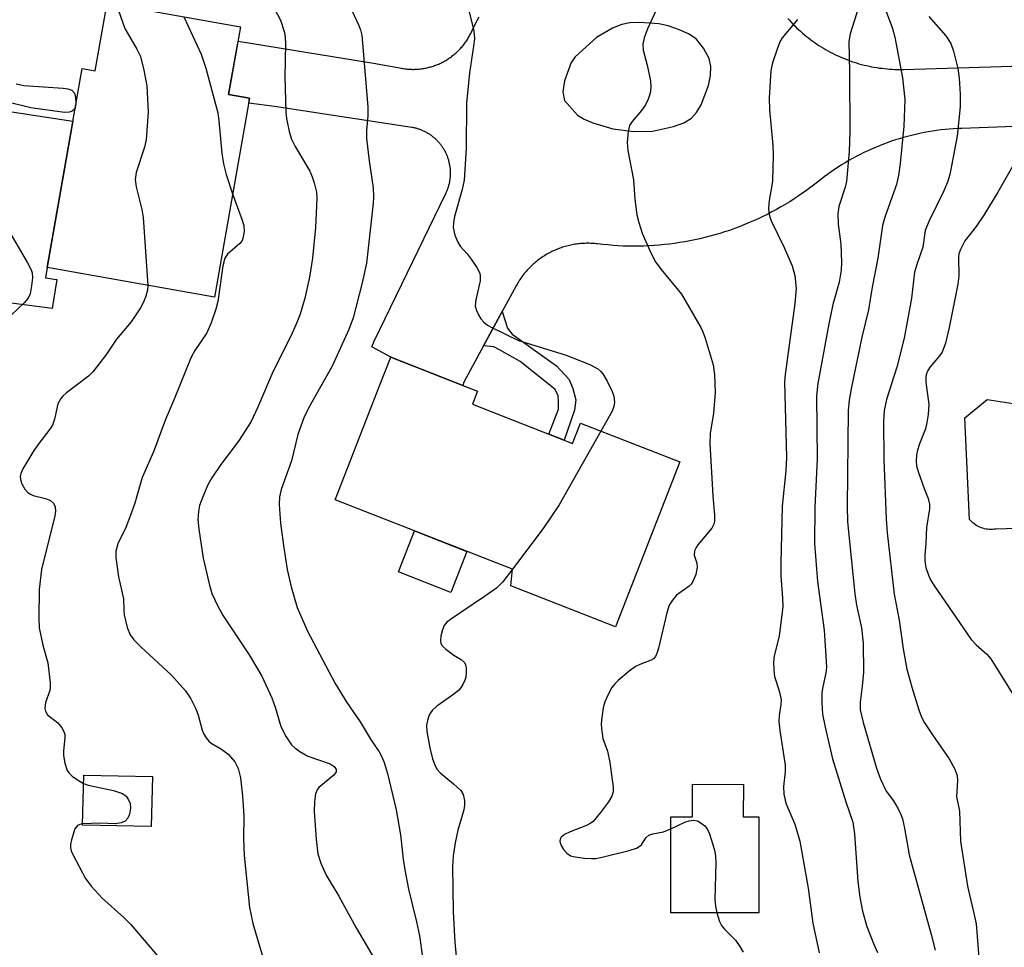
# Model space of a CAD drawing. Units: inches. Extents: x 1249770 to 1255770, y 581451 to 585451.
# Drawn here: x 1251043 to 1251219, y 581775 to 581942 of the extents above; entities that cross this region are included whole.
import ezdxf

# ---------------------------------------------------------------- set-up
doc = ezdxf.new("R2010")
doc.units = ezdxf.units.IN
doc.header["$MEASUREMENT"] = 0
for name, color, linetype in [('BLDG-Footprint', 5, 'Continuous'), ('CULTRL-Pad', 6, 'Continuous'), ('TRANS-Driveway', 251, 'Continuous'), ('TRANS-Non Street Sidewalk', 7, 'Continuous'), ('Undefined', 1, 'Continuous')]:
    doc.layers.add(name, color=color, linetype=linetype)

msp = doc.modelspace()

# ---------------------------------------------------------------- linework, layer by layer
at = {"layer": 'BLDG-Footprint'}
for points, elevation in [([(1251082.43, 581940.3), (1251080.28, 581928.17), (1251084.04, 581927.51), (1251077.72, 581891.82), (1251047.7, 581897.13), (1251054.02, 581932.82), (1251056.34, 581932.41), (1251058.49, 581944.54)], 713.49), ([(1251124.03, 581872.6), (1251141.96, 581865.58), (1251143.39, 581869.23), (1251161.22, 581862.25), (1251149.65, 581832.68), (1251130.9, 581840.02), (1251131.2, 581842.99), (1251099.37, 581855.45), (1251107.37, 581875.88), (1251109.39, 581881.03), (1251122.26, 581875.99), (1251124.94, 581874.94)], 706.21), ([(1251066.61, 581805.79), (1251066.4, 581796.83), (1251054.08, 581797.11), (1251054.28, 581806.08)], 713.62), ([(1251172.61, 581804.41), (1251172.6, 581798.59), (1251175.41, 581798.58), (1251175.38, 581781.33), (1251159.59, 581781.36), (1251159.61, 581798.6), (1251163.5, 581798.6), (1251163.51, 581804.42)], 704.04)]:
    msp.add_lwpolyline(points, close=True, dxfattribs=dict(at, elevation=elevation))
at = {"layer": 'CULTRL-Pad'}
for points in [[(1251049.47, 581895.01), (1251048.6, 581889.79), (1251031.16, 581892.06), (1251031.86, 581900.95), (1251034.65, 581926.06), (1251052.35, 581923.39), (1251047.7, 581897.13), (1251047.43, 581895.3)], [(1251217.3, 581850.13), (1251217.01, 581850.12), (1251216.72, 581850.13), (1251216.43, 581850.16), (1251216.14, 581850.2), (1251215.86, 581850.26), (1251215.57, 581850.34), (1251215.3, 581850.43), (1251215.03, 581850.54), (1251214.76, 581850.66), (1251214.51, 581850.8), (1251214.26, 581850.96), (1251214.03, 581851.13), (1251213.8, 581851.31), (1251213.59, 581851.51), (1251213.38, 581851.72), (1251213.19, 581851.94), (1251212.32, 581870.17), (1251216.32, 581873.47), (1251225.7, 581872.02), (1251225.37, 581850.42), (1251217.88, 581850.2), (1251217.59, 581850.16)], [(1251123.03, 581846.19), (1251120.15, 581838.85), (1251110.74, 581842.53), (1251113.62, 581849.88)]]:
    msp.add_lwpolyline(points, close=True, dxfattribs=at)
at = {"layer": 'TRANS-Driveway'}
for points in [[(1251288.67, 581925.01, 0), (1251211.81, 581922.1, 0), (1251211.05, 581922.07, 0), (1251210.29, 581922.02, 0), (1251209.53, 581921.97, 0), (1251208.78, 581921.89, 0), (1251208.02, 581921.81, 0), (1251207.26, 581921.71, 0), (1251206.51, 581921.6, 0), (1251205.76, 581921.47, 0), (1251205.02, 581921.34, 0), (1251204.27, 581921.19, 0), (1251203.53, 581921.02, 0), (1251202.79, 581920.84, 0), (1251202.05, 581920.66, 0), (1251201.32, 581920.45, 0), (1251200.59, 581920.24, 0), (1251199.87, 581920.01, 0), (1251199.15, 581919.77, 0), (1251198.43, 581919.52, 0), (1251197.72, 581919.25, 0), (1251197.01, 581918.98, 0), (1251196.3, 581918.68, 0), (1251195.61, 581918.38, 0), (1251194.92, 581918.07, 0), (1251194.23, 581917.74, 0), (1251193.55, 581917.4, 0), (1251192.87, 581917.05, 0), (1251192.2, 581916.69, 0), (1251191.54, 581916.32, 0), (1251190.89, 581915.93, 0), (1251190.24, 581915.54, 0), (1251189.6, 581915.13, 0), (1251188.96, 581914.71, 0), (1251188.34, 581914.28, 0), (1251187.72, 581913.84, 0), (1251187.1, 581913.39, 0), (1251186.12, 581912.63, 0), (1251184.72, 581911.54, 0), (1251183.98, 581910.99, 0), (1251183.23, 581910.46, 0), (1251182.47, 581909.94, 0), (1251181.7, 581909.43, 0), (1251180.92, 581908.94, 0), (1251180.13, 581908.46, 0), (1251179.34, 581907.99, 0), (1251178.54, 581907.54, 0), (1251177.72, 581907.1, 0), (1251176.91, 581906.67, 0), (1251176.08, 581906.26, 0), (1251175.25, 581905.87, 0), (1251174.41, 581905.49, 0), (1251173.56, 581905.12, 0), (1251172.71, 581904.77, 0), (1251171.85, 581904.43, 0), (1251170.99, 581904.11, 0), (1251170.12, 581903.8, 0), (1251169.25, 581903.51, 0), (1251168.36, 581903.24, 0), (1251167.48, 581902.98, 0), (1251166.59, 581902.73, 0), (1251165.7, 581902.5, 0), (1251164.8, 581902.29, 0), (1251163.9, 581902.09, 0), (1251162.99, 581901.91, 0), (1251162.09, 581901.74, 0), (1251161.18, 581901.59, 0), (1251160.27, 581901.46, 0), (1251159.35, 581901.34, 0), (1251158.44, 581901.23, 0), (1251157.52, 581901.15, 0), (1251156.6, 581901.08, 0), (1251155.68, 581901.02, 0), (1251154.76, 581900.99, 0), (1251153.83, 581900.96, 0), (1251152.91, 581900.96, 0), (1251151.99, 581900.97, 0), (1251151.07, 581900.99, 0), (1251150.15, 581901.03, 0), (1251149.23, 581901.09, 0), (1251148.31, 581901.17, 0), (1251147.39, 581901.26, 0), (1251146.47, 581901.36, 0), (1251146.22, 581901.39, 0), (1251145.97, 581901.41, 0), (1251145.71, 581901.43, 0), (1251145.46, 581901.45, 0), (1251145.2, 581901.46, 0), (1251144.95, 581901.47, 0), (1251144.69, 581901.47, 0), (1251144.44, 581901.47, 0), (1251144.18, 581901.46, 0), (1251143.93, 581901.45, 0), (1251143.67, 581901.43, 0), (1251143.42, 581901.41, 0), (1251143.16, 581901.39, 0), (1251142.91, 581901.36, 0), (1251142.66, 581901.33, 0), (1251142.4, 581901.29, 0), (1251142.15, 581901.25, 0), (1251141.9, 581901.2, 0), (1251141.65, 581901.15, 0), (1251141.4, 581901.09, 0), (1251141.16, 581901.04, 0), (1251140.91, 581900.97, 0), (1251140.66, 581900.9, 0), (1251140.42, 581900.83, 0), (1251140.17, 581900.76, 0), (1251139.93, 581900.68, 0), (1251139.69, 581900.59, 0), (1251139.45, 581900.5, 0), (1251139.21, 581900.4, 0), (1251138.98, 581900.31, 0), (1251138.74, 581900.2, 0), (1251138.51, 581900.1, 0), (1251138.28, 581899.99, 0), (1251138.05, 581899.88, 0), (1251137.82, 581899.76, 0), (1251137.6, 581899.64, 0), (1251137.38, 581899.51, 0), (1251137.16, 581899.38, 0), (1251136.94, 581899.25, 0), (1251136.72, 581899.11, 0), (1251136.51, 581898.97, 0), (1251136.3, 581898.83, 0), (1251136.09, 581898.68, 0), (1251135.89, 581898.53, 0), (1251135.69, 581898.37, 0), (1251135.49, 581898.21, 0), (1251135.29, 581898.05, 0), (1251135.09, 581897.88, 0), (1251134.9, 581897.71, 0), (1251134.72, 581897.54, 0), (1251134.53, 581897.37, 0), (1251134.35, 581897.19, 0), (1251134.17, 581897, 0), (1251133.99, 581896.82, 0), (1251133.82, 581896.63, 0), (1251133.65, 581896.44, 0), (1251133.49, 581896.24, 0), (1251133.32, 581896.05, 0), (1251133.16, 581895.85, 0), (1251133.01, 581895.65, 0), (1251132.86, 581895.44, 0), (1251132.71, 581895.23, 0), (1251132.56, 581895.02, 0), (1251132.42, 581894.81, 0), (1251132.28, 581894.59, 0), (1251132.15, 581894.38, 0), (1251132.02, 581894.16, 0), (1251131.83, 581893.82, 0), (1251129.33, 581889.22, 0), (1251125.99, 581883.06, 0), (1251122.47, 581876.58, 0), (1251122.26, 581875.99, 0), (1251109.39, 581881.03, 0), (1251105.95, 581882.92, 0), (1251106.37, 581883.93, 0), (1251119.24, 581910.43, 0), (1251119.3, 581910.57, 0), (1251119.36, 581910.7, 0), (1251119.42, 581910.83, 0), (1251119.48, 581910.97, 0), (1251119.53, 581911.1, 0), (1251119.58, 581911.24, 0), (1251119.63, 581911.37, 0), (1251119.68, 581911.51, 0), (1251119.72, 581911.65, 0), (1251119.76, 581911.79, 0), (1251119.8, 581911.93, 0), (1251119.83, 581912.07, 0), (1251119.87, 581912.21, 0), (1251119.9, 581912.35, 0), (1251119.93, 581912.49, 0), (1251119.95, 581912.64, 0), (1251119.98, 581912.78, 0), (1251120, 581912.92, 0), (1251120.02, 581913.07, 0), (1251120.04, 581913.21, 0), (1251120.05, 581913.36, 0), (1251120.06, 581913.5, 0), (1251120.07, 581913.65, 0), (1251120.07, 581913.79, 0), (1251120.08, 581913.94, 0), (1251120.08, 581914.08, 0), (1251120.08, 581914.23, 0), (1251120.07, 581914.37, 0), (1251120.07, 581914.52, 0), (1251120.06, 581914.66, 0), (1251120.05, 581914.81, 0), (1251120.03, 581914.95, 0), (1251120.01, 581915.1, 0), (1251119.99, 581915.24, 0), (1251119.97, 581915.38, 0), (1251119.95, 581915.52, 0), (1251119.92, 581915.67, 0), (1251119.89, 581915.81, 0), (1251119.86, 581915.95, 0), (1251119.83, 581916.1, 0), (1251119.79, 581916.23, 0), (1251119.75, 581916.37, 0), (1251119.71, 581916.51, 0), (1251119.67, 581916.65, 0), (1251119.62, 581916.79, 0), (1251119.57, 581916.93, 0), (1251119.52, 581917.06, 0), (1251119.47, 581917.2, 0), (1251119.41, 581917.33, 0), (1251119.35, 581917.46, 0), (1251119.29, 581917.6, 0), (1251119.23, 581917.73, 0), (1251119.17, 581917.85, 0), (1251119.1, 581917.98, 0), (1251119.03, 581918.11, 0), (1251118.96, 581918.24, 0), (1251118.88, 581918.36, 0), (1251118.81, 581918.49, 0), (1251118.73, 581918.61, 0), (1251118.65, 581918.73, 0), (1251118.57, 581918.85, 0), (1251118.48, 581918.97, 0), (1251118.4, 581919.08, 0), (1251118.31, 581919.2, 0), (1251118.22, 581919.31, 0), (1251118.13, 581919.42, 0), (1251118.03, 581919.53, 0), (1251117.93, 581919.64, 0), (1251117.83, 581919.75, 0), (1251117.73, 581919.85, 0), (1251117.63, 581919.96, 0), (1251117.53, 581920.06, 0), (1251117.42, 581920.16, 0), (1251117.32, 581920.26, 0), (1251117.21, 581920.35, 0), (1251117.1, 581920.45, 0), (1251116.98, 581920.54, 0), (1251116.87, 581920.63, 0), (1251116.76, 581920.72, 0), (1251116.64, 581920.81, 0), (1251116.52, 581920.89, 0), (1251116.4, 581920.97, 0), (1251116.28, 581921.05, 0), (1251116.16, 581921.13, 0), (1251116.03, 581921.2, 0), (1251115.91, 581921.28, 0), (1251115.78, 581921.35, 0), (1251115.65, 581921.42, 0), (1251115.53, 581921.49, 0), (1251115.4, 581921.55, 0), (1251115.26, 581921.61, 0), (1251115.13, 581921.67, 0), (1251115, 581921.73, 0), (1251114.86, 581921.79, 0), (1251114.73, 581921.84, 0), (1251114.59, 581921.89, 0), (1251114.46, 581921.94, 0), (1251114.32, 581921.98, 0), (1251114.18, 581922.02, 0), (1251114.04, 581922.07, 0), (1251113.9, 581922.11, 0), (1251113.76, 581922.14, 0), (1251113.62, 581922.18, 0), (1251113.48, 581922.21, 0), (1251113.33, 581922.23, 0), (1251113.15, 581922.27, 0), (1251088.49, 581926.01, 0), (1251083.88, 581926.62, 0), (1251084.04, 581927.51, 0), (1251080.28, 581928.17, 0), (1251081.97, 581937.72, 0), (1251106.27, 581933.77, 0), (1251111.27, 581932.87, 0), (1251111.46, 581932.84, 0), (1251111.66, 581932.81, 0), (1251111.86, 581932.78, 0), (1251112.06, 581932.75, 0), (1251112.26, 581932.74, 0), (1251112.46, 581932.72, 0), (1251112.66, 581932.7, 0), (1251112.86, 581932.69, 0), (1251113.07, 581932.69, 0), (1251113.27, 581932.68, 0), (1251113.47, 581932.68, 0), (1251113.67, 581932.69, 0), (1251113.87, 581932.69, 0), (1251114.07, 581932.71, 0), (1251114.27, 581932.72, 0), (1251114.48, 581932.74, 0), (1251114.67, 581932.76, 0), (1251114.88, 581932.78, 0), (1251115.08, 581932.81, 0), (1251115.28, 581932.84, 0), (1251115.47, 581932.88, 0), (1251115.67, 581932.92, 0), (1251115.87, 581932.96, 0), (1251116.06, 581933, 0), (1251116.26, 581933.05, 0), (1251116.45, 581933.11, 0), (1251116.65, 581933.16, 0), (1251116.84, 581933.22, 0), (1251117.03, 581933.28, 0), (1251117.22, 581933.35, 0), (1251117.41, 581933.42, 0), (1251117.6, 581933.49, 0), (1251117.79, 581933.57, 0), (1251117.97, 581933.64, 0), (1251118.16, 581933.73, 0), (1251118.34, 581933.81, 0), (1251118.52, 581933.9, 0), (1251118.7, 581933.99, 0), (1251118.88, 581934.09, 0), (1251119.05, 581934.19, 0), (1251119.23, 581934.28, 0), (1251119.4, 581934.39, 0), (1251119.57, 581934.5, 0), (1251119.74, 581934.61, 0), (1251119.91, 581934.72, 0), (1251120.07, 581934.83, 0), (1251120.24, 581934.95, 0), (1251120.4, 581935.08, 0), (1251120.56, 581935.2, 0), (1251120.71, 581935.33, 0), (1251120.87, 581935.46, 0), (1251121.02, 581935.59, 0), (1251121.17, 581935.72, 0), (1251121.32, 581935.86, 0), (1251121.46, 581936, 0), (1251121.6, 581936.15, 0), (1251121.74, 581936.29, 0), (1251121.88, 581936.44, 0), (1251122.01, 581936.59, 0), (1251122.15, 581936.74, 0), (1251122.28, 581936.89, 0), (1251122.4, 581937.05, 0), (1251122.53, 581937.21, 0), (1251122.65, 581937.37, 0), (1251122.77, 581937.53, 0), (1251122.88, 581937.7, 0), (1251123, 581937.87, 0), (1251123.1, 581938.03, 0), (1251123.21, 581938.21, 0), (1251123.31, 581938.38, 0), (1251123.41, 581938.55, 0), (1251123.51, 581938.73, 0), (1251123.6, 581938.91, 0), (1251123.7, 581939.09, 0), (1251123.82, 581939.35, 0), (1251124.11, 581939.94, 0), (1251124.37, 581940.49, 0), (1251124.65, 581941.02, 0), (1251124.94, 581941.55, 0), (1251125.23, 581942.09, 0)], [(1251180.57, 581941.83, 0), (1251180.88, 581941.48, 0), (1251181.19, 581941.14, 0), (1251181.51, 581940.8, 0), (1251181.84, 581940.47, 0), (1251182.17, 581940.14, 0), (1251182.51, 581939.82, 0), (1251182.85, 581939.51, 0), (1251183.2, 581939.2, 0), (1251183.56, 581938.9, 0), (1251183.92, 581938.6, 0), (1251184.28, 581938.31, 0), (1251184.65, 581938.03, 0), (1251185.02, 581937.75, 0), (1251185.4, 581937.48, 0), (1251185.79, 581937.22, 0), (1251186.17, 581936.96, 0), (1251186.57, 581936.71, 0), (1251186.96, 581936.47, 0), (1251187.37, 581936.23, 0), (1251187.77, 581936, 0), (1251188.18, 581935.78, 0), (1251188.6, 581935.57, 0), (1251189.01, 581935.36, 0), (1251189.43, 581935.16, 0), (1251189.86, 581934.97, 0), (1251190.28, 581934.78, 0), (1251190.71, 581934.6, 0), (1251191.15, 581934.43, 0), (1251191.58, 581934.27, 0), (1251192.02, 581934.11, 0), (1251192.46, 581933.97, 0), (1251192.9, 581933.83, 0), (1251193.35, 581933.7, 0), (1251193.8, 581933.57, 0), (1251194.25, 581933.46, 0), (1251194.7, 581933.35, 0), (1251195.16, 581933.25, 0), (1251195.61, 581933.15, 0), (1251196.07, 581933.07, 0), (1251196.53, 581932.99, 0), (1251196.99, 581932.92, 0), (1251197.45, 581932.87, 0), (1251197.92, 581932.81, 0), (1251198.38, 581932.77, 0), (1251198.85, 581932.73, 0), (1251199.31, 581932.7, 0), (1251199.77, 581932.68, 0), (1251200.24, 581932.67, 0), (1251200.7, 581932.67, 0), (1251201.42, 581932.68, 0), (1251288.71, 581935.35, 0)]]:
    msp.add_polyline3d(points, dxfattribs=at)
msp.add_polyline3d([(1251157.42, 581940.86, 0), (1251154.03, 581941.08, 0), (1251152.24, 581941.01, 0), (1251150.78, 581940.75, 0), (1251149.16, 581940.08, 0), (1251146.24, 581938.38, 0), (1251142.44, 581934.93, 0), (1251141.71, 581933.94, 0), (1251140.54, 581930.65, 0), (1251140.25, 581928.67, 0), (1251140.51, 581927.08, 0), (1251142.86, 581924.46, 0), (1251144.08, 581923.72, 0), (1251145.6, 581923.06, 0), (1251149.19, 581922.03, 0), (1251152.97, 581921.51, 0), (1251156.29, 581921.61, 0), (1251160.08, 581922.42, 0), (1251161.96, 581923.09, 0), (1251163.33, 581923.92, 0), (1251164.2, 581924.94, 0), (1251165.03, 581926.34, 0), (1251166.34, 581929.78, 0), (1251166.69, 581931.56, 0), (1251166.76, 581933.21, 0), (1251166.47, 581934.6, 0), (1251165.45, 581936.51, 0), (1251164.13, 581938.13, 0), (1251162.77, 581939.03, 0), (1251160.99, 581939.85, 0), (1251159.1, 581940.49, 0)], close=True, dxfattribs=at)
at = {"layer": 'TRANS-Non Street Sidewalk'}
msp.add_lwpolyline([(1251125.99, 581883.06), (1251129.33, 581889.22), (1251130.32, 581886.27), (1251131.13, 581885.16), (1251139.07, 581879.47), (1251141.34, 581877.05), (1251142.05, 581875.43), (1251142.55, 581873.41), (1251142.3, 581871.54), (1251140.48, 581866.16), (1251137.7, 581867.24), (1251139.47, 581871.69), (1251139.47, 581873), (1251139.37, 581874.17), (1251138.81, 581875.33), (1251132.6, 581880.26), (1251128.86, 581882.38), (1251127.85, 581882.89)], close=True, dxfattribs=at)
at = {"layer": 'Undefined'}
for points, elevation in [([(1251099.74, 581948.93), (1251103.66, 581940.55), (1251103.95, 581939.76), (1251104.18, 581938.79), (1251105.27, 581925.98), (1251105.25, 581924.35), (1251104.98, 581921.69), (1251105.02, 581920.28), (1251105.48, 581916.29), (1251106.19, 581911.4), (1251106.27, 581909.77), (1251106.22, 581908.65), (1251104.99, 581897.92), (1251104.23, 581894.37), (1251102.64, 581888.1), (1251101.84, 581885.99), (1251098.87, 581879.45), (1251094.64, 581871.99), (1251093.78, 581870.16), (1251092.71, 581867.19), (1251091.57, 581862.46), (1251089.68, 581857.28), (1251089.4, 581855.99), (1251089.34, 581854.62), (1251089.59, 581851.24), (1251090.1, 581847.27), (1251090.75, 581842.97), (1251091.49, 581839.83), (1251092.58, 581836.16), (1251094.4, 581831.92), (1251099.39, 581822.53), (1251101.46, 581819.12), (1251103.87, 581815.62), (1251105.84, 581812.33), (1251107.29, 581810.22), (1251107.78, 581809.36), (1251108.2, 581808.33), (1251108.79, 581806.37), (1251110.33, 581799.86), (1251111.09, 581795.38), (1251111.57, 581791.01), (1251111.86, 581789.09), (1251112.52, 581785.6), (1251113.97, 581779.77), (1251114.52, 581777.21), (1251115.08, 581773.38)], 708), ([(1251086.84, 581946.77), (1251089.57, 581941.51), (1251090.3, 581939.28), (1251090.44, 581938.41), (1251090.49, 581937.26), (1251090.34, 581931.35), (1251090.54, 581925.05), (1251090.65, 581923.88), (1251091.11, 581921.56), (1251091.55, 581920.17), (1251092.23, 581918.85), (1251094.84, 581914.4), (1251095.28, 581913.39), (1251095.61, 581912.3), (1251096.01, 581910.62), (1251096.12, 581909.49), (1251095.87, 581904.32), (1251095.3, 581898.83), (1251094.78, 581895.39), (1251093.96, 581891.63), (1251093.09, 581888.78), (1251092.53, 581887.27), (1251091.47, 581884.93), (1251088.27, 581878.51), (1251085.45, 581871.93), (1251084.31, 581869.5), (1251082.02, 581865.96), (1251078.88, 581861.82), (1251077.27, 581859.4), (1251076.55, 581858.14), (1251075.76, 581856.31), (1251075.08, 581854.43), (1251074.85, 581853.33), (1251074.78, 581851.91), (1251074.91, 581850.19), (1251075.69, 581845), (1251076.77, 581840.36), (1251077.29, 581838.67), (1251078.36, 581836.37), (1251079.29, 581834.64), (1251083.99, 581827.65), (1251086.21, 581823.82), (1251088.02, 581819.92), (1251088.61, 581818.26), (1251089.67, 581814.8), (1251090.57, 581812.95), (1251091.54, 581811.5), (1251092.14, 581810.94), (1251093.03, 581810.3), (1251094.49, 581809.48), (1251098.5, 581808.08), (1251099.23, 581807.6), (1251099.59, 581807.06), (1251099.56, 581806.66), (1251099.12, 581806.06), (1251096.46, 581803.86), (1251096.14, 581803.43), (1251095.86, 581802.68), (1251095.67, 581801.29), (1251095.63, 581799.62), (1251095.99, 581794.53), (1251096.27, 581791.95), (1251096.8, 581790.28), (1251097.77, 581788.12), (1251100.07, 581784.34), (1251103.18, 581778.68), (1251106.58, 581772.84)], 710), ([(1251060.17, 581944.24), (1251061.67, 581940), (1251063.82, 581936.28), (1251064.45, 581934.99), (1251065.09, 581932.53), (1251065.58, 581929.71), (1251065.83, 581924.98), (1251065.49, 581920.12), (1251065.21, 581918.73), (1251063.7, 581914.19), (1251063.53, 581912.93), (1251063.71, 581911.6), (1251064.7, 581907.56), (1251064.95, 581906.1), (1251065.79, 581893.93)], 714), ([(1251123.15, 581944.16), (1251124.22, 581939.89), (1251124.35, 581939.02), (1251124.37, 581938.17), (1251124.23, 581936.82), (1251123.47, 581932.03), (1251122.96, 581926.59), (1251122.89, 581918.51), (1251122.52, 581912.8), (1251122.18, 581911.1), (1251120.81, 581906.31), (1251120.59, 581905.17), (1251120.54, 581904.32), (1251120.83, 581902.95), (1251121.37, 581901.65), (1251121.83, 581900.99), (1251123.07, 581899.6), (1251123.81, 581898.65), (1251124.81, 581897.16), (1251125.32, 581896.13), (1251125.42, 581895.59), (1251125.37, 581894.75), (1251124.6, 581891.31), (1251124.52, 581890.2), (1251124.73, 581889.42), (1251125.09, 581888.67), (1251125.52, 581887.94), (1251126.05, 581887.3), (1251126.73, 581886.79), (1251127.5, 581886.36), (1251132.27, 581884.05), (1251140.63, 581881.46), (1251145.04, 581879.73), (1251146.49, 581878.98), (1251147.07, 581878.47), (1251147.42, 581878.04), (1251148.18, 581876.76), (1251149.1, 581874.87), (1251149.38, 581874.04), (1251149.47, 581872.97), (1251149.36, 581872.18), (1251149.05, 581871.36), (1251147.06, 581867.79)], 706), ([(1251157.3, 581944.09), (1251155.43, 581939.98), (1251154.84, 581938.33), (1251154.59, 581937.22), (1251154.66, 581936.14), (1251155.35, 581933.41), (1251155.93, 581930.6), (1251156.01, 581929.48), (1251155.89, 581928.41), (1251155.56, 581927.34), (1251155.07, 581926.34), (1251154.32, 581925.3), (1251152.64, 581923.31), (1251152.21, 581922.6), (1251151.92, 581921.54), (1251151.75, 581919.57), (1251151.87, 581918.12), (1251152.9, 581912.84), (1251153.17, 581909.38), (1251153.52, 581906.57), (1251153.84, 581905.2), (1251154.48, 581903.32), (1251156.03, 581899.76), (1251156.84, 581898.17), (1251157.86, 581896.77), (1251161.49, 581892.32), (1251164.96, 581886.37), (1251165.36, 581885.57), (1251165.76, 581884.47), (1251167.19, 581879.67), (1251167.44, 581877.93), (1251167.53, 581874.68), (1251167.24, 581871.01), (1251166.68, 581867.36), (1251166.57, 581865.53), (1251167.16, 581856.17), (1251167.46, 581852.69), (1251167.44, 581851.6), (1251167.31, 581851.08), (1251166.94, 581850.34), (1251164.46, 581847.39), (1251164.13, 581846.92), (1251163.83, 581846.31), (1251163.78, 581845.54), (1251164.24, 581844.1), (1251164.34, 581843.35), (1251164.07, 581842.04), (1251163.54, 581840.78), (1251163.24, 581840.33), (1251162.86, 581839.96), (1251160.64, 581838.32), (1251159.91, 581837.48), (1251159.32, 581836.55), (1251158.87, 581835.16), (1251157.38, 581828.87), (1251157.14, 581828.06), (1251156.82, 581827.32), (1251156.5, 581826.94), (1251156.1, 581826.66), (1251154.02, 581825.92), (1251153.27, 581825.53), (1251152.12, 581824.69), (1251150.14, 581823.05), (1251149.53, 581822.46), (1251149.03, 581821.78), (1251148.35, 581820.52), (1251147.78, 581819.2), (1251147.48, 581818.11), (1251147.21, 581816.42), (1251147.11, 581815.29), (1251147.14, 581814.4), (1251147.39, 581812.63), (1251148.23, 581810.35), (1251148.63, 581808.32), (1251149.24, 581803.9), (1251149.23, 581803.05), (1251148.99, 581802.26), (1251148.39, 581801.27), (1251146.99, 581799.34), (1251145.69, 581797.77), (1251145.24, 581797.43), (1251144.5, 581797.04), (1251141.52, 581795.9), (1251140.51, 581795.41), (1251139.94, 581794.92), (1251139.76, 581794.56), (1251139.71, 581794.18), (1251139.93, 581793.44), (1251140.37, 581792.72), (1251140.93, 581792.07), (1251141.6, 581791.61), (1251142.41, 581791.38), (1251144.13, 581791.15), (1251145.29, 581791.08), (1251146.15, 581791.12), (1251147.29, 581791.34), (1251152.11, 581792.55), (1251153.47, 581792.98), (1251153.94, 581793.23), (1251154.31, 581793.56), (1251155.13, 581794.8), (1251155.68, 581795.31), (1251156.39, 581795.56), (1251158.27, 581795.89), (1251159.61, 581796.41)], 704), ([(1251193.27, 581943.78), (1251191.75, 581939.07), (1251191.52, 581937.66), (1251191.67, 581932.23), (1251191.68, 581921.45), (1251191.57, 581917.92), (1251191.11, 581912.62), (1251190.85, 581911.52), (1251189.73, 581908.09), (1251189.53, 581906.77), (1251189.64, 581904.88), (1251190.09, 581901.29), (1251190.21, 581898.1), (1251190.17, 581896.67), (1251189.78, 581894.48), (1251188.67, 581890.47), (1251187.93, 581887.01), (1251185.98, 581876.35), (1251185.73, 581874.09), (1251185.84, 581862.75), (1251185.4, 581854.16), (1251185.37, 581847.62), (1251185.89, 581840.81), (1251187.12, 581832.06), (1251187.48, 581826.47), (1251187.5, 581825.35), (1251187.42, 581824.39), (1251186.8, 581821.62), (1251186.69, 581820.77), (1251186.68, 581819.02), (1251186.83, 581816.97), (1251187.28, 581814.67), (1251188.59, 581808.96), (1251191.01, 581801.27), (1251192.27, 581797.61), (1251192.53, 581795.56), (1251193.17, 581786.99), (1251193.51, 581784.17), (1251193.98, 581781.65), (1251194.73, 581778.88), (1251195.95, 581775.86), (1251196.69, 581774.27)], 700), ([(1251072.23, 581942.1), (1251075.38, 581935.43), (1251076.2, 581932.9), (1251078.32, 581924.89), (1251078.52, 581923.45), (1251079.03, 581917.65), (1251079.36, 581915.71), (1251079.81, 581913.8), (1251081, 581910.35)], 712), ([(1251198.06, 581943.55), (1251199.35, 581940.04), (1251199.79, 581938.47), (1251201.15, 581931.14), (1251201.55, 581927.26), (1251201.54, 581925.58), (1251201.37, 581922.46), (1251200.75, 581915.79), (1251200.43, 581913.61), (1251200.05, 581912.02), (1251198.07, 581906.33), (1251197.59, 581904.64), (1251196.72, 581898.79), (1251195.74, 581893.62), (1251195.08, 581889.56), (1251193.88, 581884.66), (1251191.96, 581875.38), (1251191.6, 581873.35), (1251191.42, 581871.39), (1251191.2, 581854.3), (1251191.26, 581851.51), (1251192.59, 581838.56), (1251192.91, 581836.55), (1251193.83, 581832.49), (1251194.07, 581829.71), (1251194.13, 581824.51), (1251193.92, 581822.03), (1251193.55, 581819.15), (1251193.56, 581817.77), (1251194.07, 581815.49), (1251196.5, 581807.33), (1251197.18, 581805.34), (1251198.21, 581803.21), (1251199.52, 581801.43), (1251200.4, 581800.01), (1251200.88, 581799.01), (1251201.14, 581798.2), (1251201.51, 581796.54), (1251202.37, 581791.75), (1251206.31, 581777.48), (1251206.99, 581774.67)], 698), ([(1251205.88, 581942.19), (1251208.93, 581938.69), (1251209.81, 581937.32), (1251210.3, 581935.95), (1251211.1, 581932.84), (1251211.31, 581931.12), (1251211.51, 581928.25), (1251211.49, 581925.93), (1251210.98, 581920.69), (1251209.66, 581913.84), (1251209.23, 581912.46), (1251208.57, 581910.86), (1251205.9, 581905.38), (1251205.23, 581903.75), (1251204.81, 581900.81), (1251203.71, 581897.67), (1251203.33, 581896.29), (1251202.78, 581891.61), (1251201.43, 581884.46), (1251200.16, 581879.24), (1251198.26, 581873.45), (1251197.88, 581871.49), (1251197.76, 581869.48), (1251197.8, 581862.69), (1251198.2, 581852.04), (1251198.42, 581849.51), (1251199.67, 581838.54), (1251200.53, 581833.87), (1251201.27, 581828.72), (1251201.95, 581825.09), (1251202.81, 581821.82), (1251204.08, 581817.8), (1251204.59, 581816.46), (1251205.11, 581815.42), (1251206.51, 581813.28), (1251209.55, 581808.98), (1251210.51, 581807.25), (1251210.94, 581806.02), (1251211.02, 581805.01), (1251210.87, 581802.25), (1251211.37, 581799.59), (1251211.56, 581794.22), (1251212.82, 581786.13), (1251214.03, 581781), (1251214.34, 581779.4), (1251215.22, 581768.82)], 696), ([(1251182.3, 581941.6), (1251181.81, 581940.94), (1251179.58, 581938.36), (1251179.17, 581937.63), (1251178.66, 581936.31), (1251177.84, 581933.88), (1251177.52, 581932.49), (1251177.25, 581927.51), (1251177.31, 581925.45), (1251177.9, 581919.04), (1251177.97, 581917.31), (1251177.83, 581912.69), (1251177.74, 581911.83), (1251177.24, 581909.15), (1251177.13, 581907.79), (1251177.15, 581906.98), (1251177.33, 581906.17), (1251177.65, 581905.39), (1251179.9, 581900.74), (1251181.36, 581897.41), (1251181.84, 581895.68), (1251182.06, 581893.37), (1251181.86, 581890.67), (1251180.13, 581877.92), (1251180.01, 581876.54), (1251180.35, 581863.11), (1251180.22, 581860.63), (1251179.6, 581854.31), (1251179.31, 581844.17), (1251179.32, 581841.81), (1251179.64, 581837.79), (1251179.67, 581836.31), (1251179.04, 581831.02), (1251178.16, 581827.47), (1251178.02, 581826.35), (1251178.05, 581824.91), (1251178.19, 581823.77), (1251179.06, 581821.2), (1251179.39, 581819.59), (1251179.36, 581818.76), (1251179.06, 581816.78), (1251179, 581815.68), (1251179.16, 581814.07), (1251180.1, 581807.83), (1251180.08, 581806.67), (1251179.79, 581804.01), (1251179.85, 581802.63), (1251180.21, 581801.06), (1251181.84, 581797.28), (1251182.75, 581794.22), (1251184.22, 581785.79), (1251185.1, 581779.48), (1251186.21, 581774.16)], 702), ([(1251042.16, 581930.06), (1251043.54, 581929.79), (1251050.59, 581929.31), (1251051.44, 581929.19), (1251052.16, 581928.92), (1251052.61, 581928.42), (1251052.83, 581927.65), (1251052.88, 581926.54), (1251052.72, 581925.77), (1251052.43, 581925.37), (1251052.07, 581925.13), (1251051.66, 581924.98), (1251050.84, 581924.93), (1251044.79, 581925.79), (1251040.65, 581926.8)], 716), ([(1251221.37, 581916.1), (1251218.24, 581910.65), (1251215.74, 581906.53), (1251214.38, 581904.48), (1251212.33, 581901.9), (1251211.53, 581900.39), (1251211.28, 581899.58), (1251211.21, 581899.01), (1251211.25, 581895.56), (1251211.1, 581894.13), (1251209.53, 581886.37), (1251208.85, 581883.56), (1251208.27, 581881.96), (1251207.81, 581881.3), (1251206.11, 581879.31), (1251205.71, 581878.66), (1251205.43, 581877.93), (1251205.33, 581877.42), (1251205.33, 581876.58), (1251205.85, 581872.53), (1251205.73, 581870.77), (1251205.53, 581869.3), (1251205.28, 581868.16), (1251204.22, 581865.5), (1251203.84, 581864.38), (1251203.68, 581863.53), (1251203.6, 581862.39), (1251203.66, 581861.56), (1251203.94, 581860.52), (1251205.03, 581857.46), (1251205.75, 581855.71), (1251206.02, 581854.7), (1251206, 581853.86), (1251205.44, 581850.46), (1251205.37, 581847.68), (1251205.15, 581845.45), (1251205.15, 581844.49), (1251205.36, 581843.34), (1251205.8, 581841.93), (1251206.16, 581841.12), (1251206.78, 581840.13), (1251213.46, 581830.4), (1251214.34, 581829.46), (1251216.27, 581827.78), (1251217.03, 581826.92), (1251221.45, 581819.83)], 694), ([(1251081, 581910.35), (1251082.65, 581905.79), (1251082.99, 581904.68), (1251083.08, 581903.6), (1251082.83, 581902.33), (1251082.62, 581901.87), (1251082.29, 581901.44), (1251080.07, 581899.52), (1251079.58, 581898.78), (1251079.23, 581897.41), (1251078.35, 581891.04), (1251077.97, 581889.66), (1251077.14, 581887.23), (1251076.36, 581885.42), (1251074.19, 581882.26), (1251073.53, 581881.06), (1251070.51, 581873.54), (1251068.94, 581869.89), (1251066.81, 581864.05), (1251064.79, 581859.44), (1251063.43, 581854.83), (1251062.7, 581852.68), (1251061.81, 581850.51), (1251060.39, 581847.55), (1251060.05, 581846.22), (1251060.06, 581845.08), (1251060.54, 581841.65), (1251061.41, 581837.72), (1251061.45, 581835.65), (1251061.56, 581834.8), (1251062.09, 581832.54), (1251062.62, 581831.23), (1251063.28, 581830.35), (1251064.51, 581829.09), (1251070.04, 581824.01), (1251072.54, 581821.18), (1251073.49, 581819.74), (1251074.41, 581817.94), (1251074.79, 581816.85), (1251075.51, 581814.14), (1251075.81, 581813.44), (1251076.24, 581812.75), (1251076.75, 581812.13), (1251077.15, 581811.79), (1251079.02, 581810.74), (1251080.18, 581809.81), (1251081.38, 581808.43), (1251081.97, 581807.23), (1251082.39, 581805.57), (1251082.79, 581802.37), (1251083, 581798.71), (1251082.96, 581794.72), (1251083.04, 581791.63), (1251084, 581782.32), (1251084.61, 581779.47), (1251087.68, 581769.17)], 712), ([(1251040.46, 581904.43), (1251044.18, 581897.99), (1251044.85, 581896.69), (1251045.01, 581896.15), (1251045.07, 581895.3), (1251044.94, 581893.84), (1251044.65, 581892.42), (1251044.31, 581891.66), (1251043.59, 581890.81), (1251041.3, 581888.67)], 716), ([(1251065.79, 581893.93), (1251065.71, 581893.09), (1251065.42, 581891.99), (1251065.02, 581890.92), (1251064.46, 581889.88), (1251062.77, 581887.41), (1251060.19, 581884.3), (1251058.35, 581881.59), (1251056.99, 581879.77), (1251055.93, 581878.43), (1251055.14, 581877.62), (1251051.17, 581874.66), (1251050.53, 581874.08), (1251050.18, 581873.64), (1251049.67, 581872.65), (1251049.07, 581869.91), (1251048.69, 581868.86), (1251048.22, 581868.13), (1251046.21, 581865.56), (1251045.36, 581864.33), (1251043.35, 581860.99), (1251043.01, 581860.18), (1251042.91, 581859.65), (1251042.92, 581859.11), (1251043.17, 581858.34), (1251043.73, 581857.38), (1251044.27, 581856.75), (1251044.71, 581856.45), (1251045.21, 581856.25), (1251047.4, 581855.69), (1251048.35, 581855.32), (1251048.87, 581854.86), (1251049.17, 581854.19), (1251049.21, 581853.42), (1251049.09, 581852.6), (1251046.71, 581842.96), (1251046.28, 581839.36), (1251046.22, 581834.27), (1251046.31, 581832.5), (1251046.93, 581829.37), (1251047.84, 581826.19), (1251048.27, 581822.65), (1251048.27, 581821.78), (1251048.18, 581821.22), (1251047.45, 581819.07), (1251047.3, 581818), (1251047.4, 581817.52), (1251047.79, 581816.91), (1251049.64, 581815.42), (1251050.35, 581814.57), (1251050.74, 581813.87), (1251050.87, 581813.34), (1251050.88, 581812.78), (1251050.63, 581810.43), (1251050.63, 581809.56), (1251050.88, 581808.19), (1251051.34, 581806.9), (1251051.64, 581806.46), (1251052.23, 581805.9), (1251053.36, 581805.09), (1251054.25, 581804.58)], 714), ([(1251147.06, 581867.79), (1251139.57, 581854.56), (1251136.67, 581850.3), (1251131.18, 581843)], 706), ([(1251131.18, 581843), (1251129.46, 581840.77), (1251128.3, 581839.62), (1251126.2, 581838.08), (1251120.08, 581834.01), (1251119.44, 581833.51), (1251118.94, 581832.88), (1251118.62, 581832.1), (1251118.34, 581830.99), (1251118.26, 581830.18), (1251118.34, 581829.68), (1251118.61, 581829.24), (1251119.22, 581828.65), (1251120.67, 581827.61), (1251122.01, 581826.81), (1251122.56, 581826.29), (1251122.78, 581825.84), (1251122.88, 581825.31), (1251122.9, 581824.47), (1251122.8, 581823.61), (1251122.65, 581823.08), (1251122.31, 581822.34), (1251121.86, 581821.66), (1251121.49, 581821.27), (1251120.44, 581820.4), (1251117.61, 581818.41), (1251116.78, 581817.67), (1251116.46, 581817.22), (1251116.21, 581816.71), (1251115.94, 581815.89), (1251115.78, 581815.05), (1251115.81, 581813.88), (1251116.37, 581810.97), (1251116.83, 581808.99), (1251117.32, 581807.74), (1251117.7, 581807.07), (1251118.22, 581806.48), (1251120.63, 581804.49), (1251121.9, 581803.29), (1251122.37, 581802.61), (1251122.59, 581801.54), (1251122.59, 581800.68), (1251122.48, 581799.82), (1251121.41, 581796.21), (1251120.92, 581793.92), (1251120.56, 581791.6), (1251120.45, 581789.7), (1251120.58, 581781.58), (1251120.83, 581776.06), (1251121.68, 581767.39)], 706), ([(1251054.25, 581804.58), (1251055.11, 581804.26), (1251059.63, 581803.28), (1251061.24, 581802.75), (1251061.87, 581802.27), (1251062.34, 581801.66), (1251062.64, 581800.96), (1251062.7, 581800.15), (1251062.51, 581799.06), (1251062.2, 581798.33), (1251061.69, 581797.81), (1251061.01, 581797.48), (1251059.92, 581797.33), (1251057.3, 581797.47), (1251054.08, 581797.34)], 714), ([(1251054.08, 581797.34), (1251053.58, 581797.23), (1251053.15, 581797.01), (1251052.7, 581796.4), (1251052.08, 581794.46), (1251051.93, 581793.6), (1251051.92, 581793.03), (1251052.05, 581792.49), (1251052.38, 581791.7), (1251054.61, 581787.54), (1251055.63, 581786.14), (1251057.59, 581784), (1251061.49, 581780.5), (1251062.72, 581779.26), (1251068.2, 581772.87)], 714), ([(1251159.61, 581796.41), (1251162.09, 581797.6), (1251162.86, 581797.88), (1251163.63, 581798.01), (1251164.36, 581797.86), (1251165.05, 581797.47), (1251165.67, 581796.96), (1251166.18, 581796.31), (1251166.54, 581795.51), (1251167.08, 581793.81), (1251167.47, 581792.37), (1251167.61, 581791.5), (1251167.65, 581790.31), (1251167.52, 581783.76), (1251167.59, 581782.58), (1251167.85, 581781.35)], 704), ([(1251167.85, 581781.35), (1251168.34, 581779.81), (1251168.71, 581779.06), (1251169.23, 581778.43), (1251171.19, 581776.48), (1251172, 581775.3), (1251172.55, 581774.31)], 704)]:
    msp.add_lwpolyline(points, dxfattribs=dict(at, elevation=elevation))

doc.saveas('drawing.dxf')
